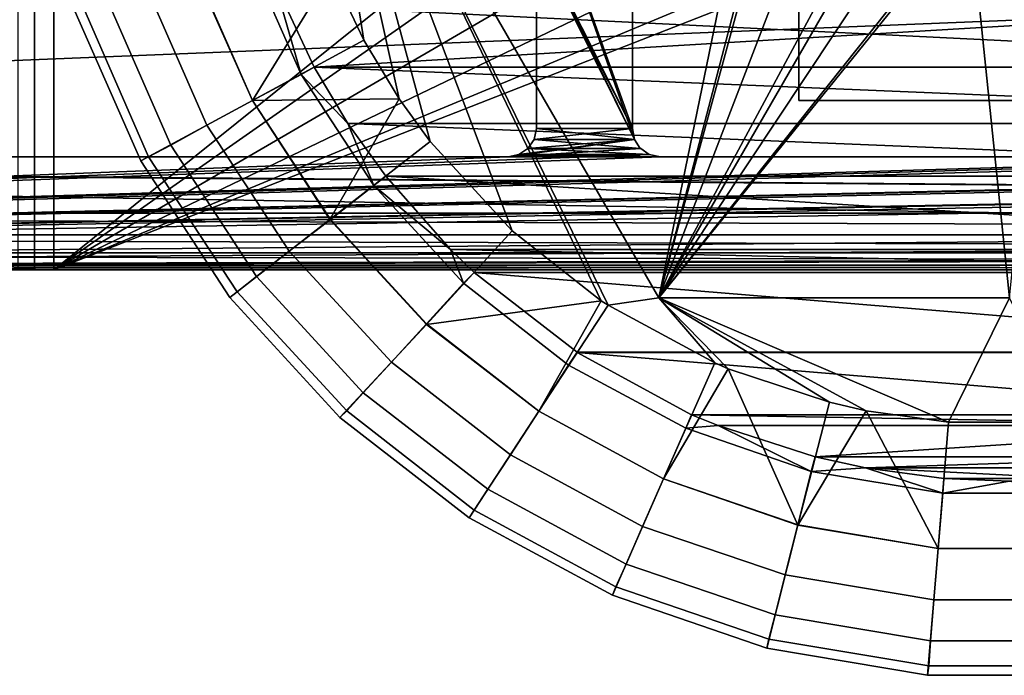
# Model space of a CAD drawing. Extents: x -2742 to -2529, y -1638 to 27.
# Drawn here: x -2697 to -2680, y -1638 to -1626 of the extents above; entities that cross this region are included whole.
import ezdxf

# ---------------------------------------------------------------- set-up
doc = ezdxf.new("R2010")
doc.units = 0
doc.header["$MEASUREMENT"] = 0
doc.layers.add('42016', color=7, linetype='Continuous')

msp = doc.modelspace()

# ---------------------------------------------------------------- linework, layer by layer
at = {"layer": '42016', "color": 250}
for points in [[(-2683.16, -1627.48, 1116.4), (-2675.16, -1627.48, 1116.4), (-2675.16, 16.5246, 1116.4), (-2683.16, 16.5246, 1116.4)], [(-2675.16, -1627.48, -34.6013), (-2683.16, -1627.48, -34.6013), (-2683.16, 16.5246, -34.6013), (-2675.16, 16.5246, -34.6013)], [(-2683.16, -805.475, 390.899), (-2683.16, 16.5246, -34.6013), (-2683.16, -1627.48, -34.6013)], [(-2683.16, 16.5246, 1116.4), (-2683.16, -805.475, 690.899), (-2683.16, -1627.48, 1116.4)], [(-2724.44, 5.29656, 1156.9), (-2619.46, -0.97535, 1156.9), (-2739.36, -1628.48, 1156.9)], [(-2619.46, -0.97535, 1156.9), (-2727.54, -1617.25, 1156.9), (-2739.36, -1628.48, 1156.9)], [(-2683.16, -816.956, 393.182), (-2683.16, -805.475, 390.899), (-2683.16, -1627.48, -34.6013)], [(-2683.16, -1627.48, 1116.4), (-2683.16, -805.475, 690.899), (-2683.16, -816.956, 688.615)], [(-2683.16, -826.689, 399.685), (-2683.16, -816.956, 393.182), (-2683.16, -1627.48, -34.6013)], [(-2683.16, -1627.48, 1116.4), (-2683.16, -816.956, 688.615), (-2683.16, -826.689, 682.112)], [(-2683.16, -833.192, 409.418), (-2683.16, -826.689, 399.685), (-2683.16, -1627.48, -34.6013)], [(-2683.16, -826.689, 682.112), (-2683.16, -833.192, 672.379), (-2683.16, -1627.48, -34.6013)], [(-2683.16, -1627.48, 1116.4), (-2683.16, -826.689, 682.112), (-2683.16, -1627.48, -34.6013)], [(-2683.16, -835.475, 420.899), (-2683.16, -833.192, 409.418), (-2683.16, -1627.48, -34.6013)], [(-2683.16, -833.192, 672.379), (-2683.16, -835.475, 660.899), (-2683.16, -1627.48, -34.6013)], [(-2683.16, -835.475, 480.899), (-2683.16, -835.475, 420.899), (-2683.16, -1627.48, -34.6013)], [(-2683.16, -837.759, 492.379), (-2683.16, -835.475, 480.899), (-2683.16, -1627.48, -34.6013)], [(-2683.16, -835.475, 660.899), (-2683.16, -946.689, 562.112), (-2683.16, -1627.48, -34.6013)], [(-2683.16, -844.262, 502.112), (-2683.16, -837.759, 492.379), (-2683.16, -1627.48, -34.6013)], [(-2683.16, -853.995, 508.615), (-2683.16, -844.262, 502.112), (-2683.16, -1627.48, -34.6013)], [(-2683.16, -865.475, 510.899), (-2683.16, -853.995, 508.615), (-2683.16, -1627.48, -34.6013)], [(-2683.16, -925.475, 510.899), (-2683.16, -865.475, 510.899), (-2683.16, -1627.48, -34.6013)], [(-2683.16, -936.956, 513.182), (-2683.16, -925.475, 510.899), (-2683.16, -1627.48, -34.6013)], [(-2683.16, -946.689, 519.685), (-2683.16, -936.956, 513.182), (-2683.16, -1627.48, -34.6013)], [(-2683.16, -953.192, 529.418), (-2683.16, -946.689, 519.685), (-2683.16, -1627.48, -34.6013)], [(-2683.16, -946.689, 562.112), (-2683.16, -953.192, 552.379), (-2683.16, -1627.48, -34.6013)], [(-2683.16, -955.475, 540.899), (-2683.16, -953.192, 529.418), (-2683.16, -1627.48, -34.6013)], [(-2683.16, -953.192, 552.379), (-2683.16, -955.475, 540.899), (-2683.16, -1627.48, -34.6013)], [(-2697.73, -1630.48, -782.25), (-2697.73, -1609.98, -782.25), (-2696.36, -1609.98, -782.491), (-2696.36, -1630.48, -782.491)], [(-2696.7, -1630.48, -779.431), (-2696.7, -1609.98, -779.431), (-2697, -1609.98, -779.257), (-2697, -1630.48, -779.257)], [(-2696.36, -1630.48, -779.491), (-2696.36, -1609.98, -779.491), (-2696.7, -1609.98, -779.431), (-2696.7, -1630.48, -779.431)], [(-2682.73, -1619.52, -779.491), (-2696.36, -1609.98, -779.491), (-2696.36, -1630.48, -779.491)], [(-2696.36, -1609.98, -782.491), (-2682.73, -1619.52, -782.491), (-2696.36, -1630.48, -782.491)], [(-2682.73, -1620.93, -779.491), (-2682.73, -1619.52, -779.491), (-2696.36, -1630.48, -779.491)], [(-2682.73, -1619.52, -782.491), (-2682.73, -1620.93, -782.491), (-2696.36, -1630.48, -782.491)], [(-2682.16, -1622.21, -779.491), (-2682.73, -1620.93, -779.491), (-2696.36, -1630.48, -779.491)], [(-2682.73, -1620.93, -782.491), (-2682.16, -1622.21, -782.491), (-2696.36, -1630.48, -782.491)], [(-2686.11, -1627.98, 1156.9), (-2686.11, -1621.13, 1156.9), (-2688.31, -1621.83, 1156.9)], [(-2686.11, -1621.13, -727.104), (-2686.11, -1627.98, -727.104), (-2688.31, -1621.83, -727.104)], [(-2686.11, -1627.98, 1156.9), (-2686.11, -1627.98, -727.104), (-2686.11, -1621.13, -727.104), (-2686.11, -1621.13, 1156.9)], [(-2686.07, -1628.17, 1156.9), (-2688.31, -1621.83, 1156.9), (-2687.82, -1624.57, 1156.9)], [(-2686.07, -1628.17, 1156.9), (-2686.11, -1627.98, 1156.9), (-2688.31, -1621.83, 1156.9)], [(-2688.31, -1621.83, -727.104), (-2686.11, -1627.98, -727.104), (-2687.9, -1624.39, -727.104)], [(-2681.12, -1623.15, -779.491), (-2682.16, -1622.21, -779.491), (-2696.36, -1630.48, -779.491)], [(-2682.16, -1622.21, -782.491), (-2681.12, -1623.15, -782.491), (-2696.36, -1630.48, -782.491)], [(-2679.79, -1623.58, -779.491), (-2681.12, -1623.15, -779.491), (-2696.36, -1630.48, -779.491)], [(-2681.12, -1623.15, -782.491), (-2679.79, -1623.58, -782.491), (-2696.36, -1630.48, -782.491)], [(-2678.39, -1623.44, -779.491), (-2679.79, -1623.58, -779.491), (-2696.36, -1630.48, -779.491)], [(-2662.5, -1630.48, -779.491), (-2678.39, -1623.44, -779.491), (-2696.36, -1630.48, -779.491)], [(-2679.79, -1623.58, -782.491), (-2662.5, -1630.48, -782.491), (-2696.36, -1630.48, -782.491)], [(-2678.39, -1623.44, -782.491), (-2662.5, -1630.48, -782.491), (-2679.79, -1623.58, -782.491)], [(-2633.54, -1624.2, 1158.4), (-2724.44, -1624.2, 1158.4), (-2739.36, -1628.48, 1158.4)], [(-2618.46, -1630.48, 1158.4), (-2633.54, -1624.2, 1158.4), (-2739.36, -1628.48, 1158.4)], [(-2724.44, -1624.2, 1156.9), (-2617.46, -1629.48, 1156.9), (-2739.36, -1628.48, 1156.9)], [(-2633.54, -1624.2, 1156.9), (-2617.46, -1629.48, 1156.9), (-2724.44, -1624.2, 1156.9)], [(-2687.9, -1624.39, -727.104), (-2686.11, -1627.98, -727.104), (-2687.82, -1624.57, -727.104)], [(-2686.07, -1628.17, 1156.9), (-2687.82, -1624.57, 1156.9), (-2687.81, -1624.66, 1156.9)], [(-2687.82, -1624.57, -727.104), (-2686.11, -1627.98, -727.104), (-2687.81, -1624.66, -727.104)], [(-2687.81, -1627.98, -727.104), (-2687.81, -1627.98, 1156.9), (-2687.81, -1624.66, 1156.9), (-2687.81, -1624.66, -727.104)], [(-2686.07, -1628.17, 1156.9), (-2687.81, -1624.66, 1156.9), (-2687.81, -1627.98, 1156.9)], [(-2687.81, -1624.66, -727.104), (-2686.11, -1627.98, -727.104), (-2687.81, -1627.98, -727.104)], [(-2675.16, -1627.48, 1116.4), (-2683.16, -1627.48, 1116.4), (-2683.16, -1627.48, -34.6013), (-2675.16, -1627.48, -34.6013)], [(-2687.85, -1628.17, -727.104), (-2687.85, -1628.17, 1156.9), (-2687.81, -1627.98, 1156.9), (-2687.81, -1627.98, -727.104)], [(-2686.07, -1628.17, 1156.9), (-2687.81, -1627.98, 1156.9), (-2687.85, -1628.17, 1156.9)], [(-2686.11, -1627.98, -727.104), (-2686.07, -1628.17, -727.104), (-2687.85, -1628.17, -727.104)], [(-2687.81, -1627.98, -727.104), (-2686.11, -1627.98, -727.104), (-2687.85, -1628.17, -727.104)], [(-2686.11, -1627.98, -727.104), (-2686.11, -1627.98, 1156.9), (-2686.07, -1628.17, 1156.9), (-2686.07, -1628.17, -727.104)], [(-2686.07, -1628.17, 1156.9), (-2688.12, -1628.44, 1156.9), (-2688.31, -1628.48, 1156.9)], [(-2685.97, -1628.33, 1156.9), (-2686.07, -1628.17, 1156.9), (-2688.31, -1628.48, 1156.9)], [(-2686.07, -1628.17, 1156.9), (-2687.96, -1628.33, 1156.9), (-2688.12, -1628.44, 1156.9)], [(-2687.96, -1628.33, -727.104), (-2687.96, -1628.33, 1156.9), (-2687.85, -1628.17, 1156.9), (-2687.85, -1628.17, -727.104)], [(-2686.07, -1628.17, 1156.9), (-2687.85, -1628.17, 1156.9), (-2687.96, -1628.33, 1156.9)], [(-2686.07, -1628.17, 1156.9), (-2687.96, -1628.33, 1156.9), (-2687.96, -1628.33, 1156.9)], [(-2687.85, -1628.17, -727.104), (-2685.97, -1628.33, -727.104), (-2687.96, -1628.33, -727.104)], [(-2686.07, -1628.17, -727.104), (-2685.97, -1628.33, -727.104), (-2687.85, -1628.17, -727.104)], [(-2686.07, -1628.17, -727.104), (-2686.07, -1628.17, 1156.9), (-2685.97, -1628.33, 1156.9), (-2685.97, -1628.33, -727.104)], [(-2741.3, -1628.48, 1156.9), (-2617.46, -1629.48, 1156.9), (-2741.36, -1629.48, 1156.9)], [(-2739.36, -1628.48, 1156.9), (-2617.46, -1629.48, 1156.9), (-2741.3, -1628.48, 1156.9)], [(-2630.84, -1628.4, 1156.9), (-2635.96, -1628.48, 1156.9), (-2740.36, -1630.48, 1156.9)], [(-2630.46, -1628.48, 1156.9), (-2630.84, -1628.4, 1156.9), (-2740.36, -1630.48, 1156.9)], [(-2670.51, -1628.48, 1156.9), (-2670.71, -1628.44, 1156.9), (-2740.36, -1630.48, 1156.9)], [(-2685.81, -1628.44, 1156.9), (-2688.31, -1628.48, 1156.9), (-2740.36, -1630.48, 1156.9)], [(-2685.61, -1628.48, 1156.9), (-2685.81, -1628.44, 1156.9), (-2740.36, -1630.48, 1156.9)], [(-2670.71, -1628.44, 1156.9), (-2673.21, -1628.48, 1156.9), (-2740.36, -1630.48, 1156.9)], [(-2652.06, -1628.44, -727.104), (-2740.36, -1630.48, -727.104), (-2654.56, -1628.48, -727.104)], [(-2652.06, -1628.44, -727.104), (-2651.86, -1628.48, -727.104), (-2740.36, -1630.48, -727.104)], [(-2654.56, -1628.48, 1156.9), (-2670.51, -1628.48, 1156.9), (-2740.36, -1630.48, 1156.9)], [(-2651.86, -1628.48, 1156.9), (-2654.56, -1628.48, 1156.9), (-2740.36, -1630.48, 1156.9)], [(-2635.96, -1628.48, 1156.9), (-2651.86, -1628.48, 1156.9), (-2740.36, -1630.48, 1156.9)], [(-2619.96, -1628.48, 1156.9), (-2630.46, -1628.48, 1156.9), (-2740.36, -1630.48, 1156.9)], [(-2618.46, -1630.48, 1156.9), (-2619.96, -1628.48, 1156.9), (-2740.36, -1630.48, 1156.9)], [(-2688.31, -1628.48, 1156.9), (-2704.26, -1628.48, 1156.9), (-2740.36, -1630.48, 1156.9)], [(-2673.21, -1628.48, 1156.9), (-2685.61, -1628.48, 1156.9), (-2740.36, -1630.48, 1156.9)], [(-2654.56, -1628.48, -727.104), (-2740.36, -1630.48, -727.104), (-2704.26, -1628.48, -727.104)], [(-2651.86, -1628.48, -727.104), (-2617.46, -1629.48, -727.104), (-2740.36, -1630.48, -727.104)], [(-2618.46, -1630.48, 1158.4), (-2739.36, -1628.48, 1158.4), (-2740.36, -1630.48, 1158.4)], [(-2688.31, -1628.48, -727.104), (-2704.26, -1628.48, -727.104), (-2704.26, -1628.48, 1156.9), (-2688.31, -1628.48, 1156.9)], [(-2685.96, -1628.33, 1156.9), (-2685.97, -1628.33, 1156.9), (-2688.31, -1628.48, 1156.9)], [(-2685.81, -1628.44, 1156.9), (-2685.96, -1628.33, 1156.9), (-2688.31, -1628.48, 1156.9)], [(-2688.31, -1628.48, -727.104), (-2688.31, -1628.48, 1156.9), (-2688.12, -1628.44, 1156.9), (-2688.12, -1628.44, -727.104)], [(-2688.12, -1628.44, -727.104), (-2685.61, -1628.48, -727.104), (-2688.31, -1628.48, -727.104)], [(-2688.12, -1628.44, -727.104), (-2688.12, -1628.44, 1156.9), (-2687.96, -1628.33, 1156.9), (-2687.96, -1628.33, -727.104)], [(-2687.96, -1628.33, -727.104), (-2685.81, -1628.44, -727.104), (-2688.12, -1628.44, -727.104)], [(-2685.81, -1628.44, -727.104), (-2685.61, -1628.48, -727.104), (-2688.12, -1628.44, -727.104)], [(-2687.96, -1628.33, -727.104), (-2687.96, -1628.33, 1156.9), (-2687.96, -1628.33, 1156.9), (-2687.96, -1628.33, -727.104)], [(-2685.96, -1628.33, -727.104), (-2685.81, -1628.44, -727.104), (-2687.96, -1628.33, -727.104)], [(-2687.96, -1628.33, -727.104), (-2685.96, -1628.33, -727.104), (-2687.96, -1628.33, -727.104)], [(-2685.97, -1628.33, -727.104), (-2685.96, -1628.33, -727.104), (-2687.96, -1628.33, -727.104)], [(-2685.97, -1628.33, -727.104), (-2685.97, -1628.33, 1156.9), (-2685.96, -1628.33, 1156.9), (-2685.96, -1628.33, -727.104)], [(-2685.96, -1628.33, -727.104), (-2685.96, -1628.33, 1156.9), (-2685.81, -1628.44, 1156.9), (-2685.81, -1628.44, -727.104)], [(-2685.81, -1628.44, -727.104), (-2685.81, -1628.44, 1156.9), (-2685.61, -1628.48, 1156.9), (-2685.61, -1628.48, -727.104)], [(-2685.61, -1628.48, -727.104), (-2685.61, -1628.48, 1156.9), (-2673.21, -1628.48, 1156.9), (-2673.21, -1628.48, -727.104)], [(-2741.36, -1629.48, 1156.9), (-2617.54, -1629.86, 1156.9), (-2741.29, -1629.86, 1156.9)], [(-2617.46, -1629.48, 1156.9), (-2617.54, -1629.86, 1156.9), (-2741.36, -1629.48, 1156.9)], [(-2617.46, -1629.48, -727.104), (-2617.52, -1629.82, -727.104), (-2740.36, -1630.48, -727.104)], [(-2741.29, -1629.86, 1156.9), (-2617.75, -1630.18, 1156.9), (-2741.07, -1630.18, 1156.9)], [(-2617.54, -1629.86, 1156.9), (-2617.75, -1630.18, 1156.9), (-2741.29, -1629.86, 1156.9)], [(-2617.52, -1629.82, -727.104), (-2617.72, -1630.15, -727.104), (-2740.36, -1630.48, -727.104)], [(-2741.07, -1630.18, 1156.9), (-2618.08, -1630.4, 1156.9), (-2740.74, -1630.4, 1156.9)], [(-2617.75, -1630.18, 1156.9), (-2618.08, -1630.4, 1156.9), (-2741.07, -1630.18, 1156.9)], [(-2617.72, -1630.15, -727.104), (-2617.76, -1630.19, -727.104), (-2740.36, -1630.48, -727.104)], [(-2617.76, -1630.19, -727.104), (-2618.08, -1630.4, -727.104), (-2740.36, -1630.48, -727.104)], [(-2740.74, -1630.4, 1156.9), (-2618.46, -1630.48, 1156.9), (-2740.36, -1630.48, 1156.9)], [(-2618.08, -1630.4, 1156.9), (-2618.46, -1630.48, 1156.9), (-2740.74, -1630.4, 1156.9)], [(-2618.08, -1630.4, -727.104), (-2618.46, -1630.48, -727.104), (-2740.36, -1630.48, -727.104)], [(-2740.36, -1630.48, 1156.9), (-2740.36, -1630.48, -727.104), (-2618.46, -1630.48, -727.104), (-2618.46, -1630.48, 1156.9)], [(-2740.36, -1630.48, 1158.4), (-2740.36, -1630.48, 1156.9), (-2618.46, -1630.48, 1156.9), (-2618.46, -1630.48, 1158.4)], [(-2696.7, -1630.48, -779.431), (-2697, -1630.48, -779.257), (-2697.73, -1630.48, -782.25)], [(-2696.36, -1630.48, -782.491), (-2696.7, -1630.48, -779.431), (-2697.73, -1630.48, -782.25)], [(-2696.36, -1630.48, -779.491), (-2696.7, -1630.48, -779.431), (-2696.36, -1630.48, -782.491)], [(-2696.36, -1630.48, -779.491), (-2696.36, -1630.48, -782.491), (-2662.5, -1630.48, -782.491), (-2662.5, -1630.48, -779.491)]]:
    msp.add_3dface(points, dxfattribs=at)
at = {"layer": '42016', "color": 252}
for points in [[(-2683.43, -1620.23, -786.099), (-2691.85, -1620.23, -786.099), (-2685.64, -1630.98, -786.099)], [(-2691.85, -1620.23, -792.099), (-2685.64, -1630.98, -792.099), (-2685.64, -1630.98, -789.099), (-2691.85, -1620.23, -789.099)], [(-2691.85, -1620.23, -789.099), (-2685.64, -1630.98, -789.099), (-2685.64, -1630.98, -786.099), (-2691.85, -1620.23, -786.099)], [(-2690.87, -1626.41, -792.099), (-2691.85, -1620.23, -792.099), (-2691.44, -1625.2, -792.099)], [(-2690.24, -1627.45, -792.099), (-2691.85, -1620.23, -792.099), (-2690.87, -1626.41, -792.099)], [(-2689.69, -1628.21, -792.099), (-2691.85, -1620.23, -792.099), (-2690.24, -1627.45, -792.099)], [(-2688.24, -1629.79, -792.099), (-2691.85, -1620.23, -792.099), (-2689.69, -1628.21, -792.099)], [(-2686.66, -1631.03, -792.099), (-2691.85, -1620.23, -792.099), (-2688.24, -1629.79, -792.099)], [(-2686.54, -1631.11, -792.099), (-2691.85, -1620.23, -792.099), (-2686.66, -1631.03, -792.099)], [(-2685.64, -1630.98, -792.099), (-2691.85, -1620.23, -792.099), (-2686.54, -1631.11, -792.099)], [(-2683.19, -1621.59, -786.099), (-2683.43, -1620.23, -786.099), (-2685.64, -1630.98, -786.099)], [(-2683.13, -1621.76, -786.099), (-2683.19, -1621.59, -786.099), (-2685.64, -1630.98, -786.099)], [(-2682.5, -1622.8, -786.099), (-2683.13, -1621.76, -786.099), (-2685.64, -1630.98, -786.099)], [(-2681.65, -1623.55, -786.099), (-2682.5, -1622.8, -786.099), (-2685.64, -1630.98, -786.099)], [(-2681.43, -1623.69, -786.099), (-2681.65, -1623.55, -786.099), (-2685.64, -1630.98, -786.099)], [(-2680.96, -1623.92, -786.099), (-2681.43, -1623.69, -786.099), (-2685.64, -1630.98, -786.099)], [(-2680.21, -1624.15, -786.099), (-2680.96, -1623.92, -786.099), (-2685.64, -1630.98, -786.099)], [(-2680.13, -1624.16, -786.099), (-2680.21, -1624.15, -786.099), (-2685.64, -1630.98, -786.099)], [(-2679.43, -1630.98, -786.099), (-2680.13, -1624.16, -786.099), (-2685.64, -1630.98, -786.099)], [(-2678.74, -1624.16, -786.099), (-2680.13, -1624.16, -786.099), (-2679.43, -1630.98, -786.099)], [(-2692.84, -1627.48, -799.87), (-2693.85, -1625.18, -799.87), (-2692.93, -1624.86, -800.089), (-2691.98, -1627.02, -800.089)], [(-2691.98, -1627.02, -800.089), (-2692.93, -1624.86, -800.089), (-2692.45, -1625.38, -800.099)], [(-2695.98, -1625.91, -796.099), (-2694.82, -1628.55, -796.099), (-2692.84, -1627.48, -794.099), (-2693.86, -1625.18, -794.099)], [(-2693.65, -1627.92, -799.35), (-2694.72, -1625.47, -799.35), (-2693.85, -1625.18, -799.87), (-2692.84, -1627.48, -799.87)], [(-2691.44, -1625.2, -792.099), (-2693.86, -1625.18, -794.099), (-2692.84, -1627.48, -794.099)], [(-2692.84, -1627.48, -794.099), (-2690.87, -1626.41, -792.099), (-2691.44, -1625.2, -792.099)], [(-2694.29, -1628.27, -798.565), (-2695.41, -1625.71, -798.565), (-2694.72, -1625.47, -799.35), (-2693.65, -1627.92, -799.35)], [(-2692.45, -1625.38, -800.099), (-2666.42, -1625.38, -800.099), (-2691.75, -1626.89, -800.099)], [(-2692.45, -1625.38, -800.099), (-2691.75, -1626.89, -800.099), (-2691.98, -1627.02, -800.089)], [(-2666.42, -1625.38, -800.099), (-2667.12, -1626.89, -800.099), (-2691.75, -1626.89, -800.099)], [(-2694.82, -1628.55, -796.599), (-2695.98, -1625.91, -796.599), (-2695.83, -1625.85, -797.661), (-2694.68, -1628.48, -797.661)], [(-2694.68, -1628.48, -797.661), (-2695.83, -1625.85, -797.661), (-2695.41, -1625.71, -798.565), (-2694.29, -1628.27, -798.565)], [(-2695.98, -1625.91, -796.349), (-2694.82, -1628.55, -796.349), (-2694.82, -1628.55, -796.099), (-2695.98, -1625.91, -796.099)], [(-2695.98, -1625.91, -796.599), (-2694.82, -1628.55, -796.599), (-2694.82, -1628.55, -796.349), (-2695.98, -1625.91, -796.349)], [(-2690.24, -1627.45, -792.099), (-2690.87, -1626.41, -792.099), (-2692.84, -1627.48, -794.099)], [(-2691.98, -1627.02, -800.089), (-2691.75, -1626.89, -800.099), (-2691.15, -1627.89, -800.099)], [(-2691.75, -1626.89, -800.099), (-2667.71, -1627.89, -800.099), (-2691.15, -1627.89, -800.099)], [(-2667.12, -1626.89, -800.099), (-2667.71, -1627.89, -800.099), (-2691.75, -1626.89, -800.099)], [(-2691.46, -1629.59, -799.87), (-2692.84, -1627.48, -799.87), (-2691.98, -1627.02, -800.089), (-2690.69, -1628.99, -800.089)], [(-2691.15, -1627.89, -800.099), (-2690.69, -1628.99, -800.089), (-2691.98, -1627.02, -800.089)], [(-2694.82, -1628.55, -796.099), (-2693.24, -1630.97, -796.099), (-2691.47, -1629.59, -794.099), (-2692.84, -1627.48, -794.099)], [(-2692.19, -1630.15, -799.35), (-2693.65, -1627.92, -799.35), (-2692.84, -1627.48, -799.87), (-2691.46, -1629.59, -799.87)], [(-2692.84, -1627.48, -794.099), (-2691.47, -1629.59, -794.099), (-2690.24, -1627.45, -792.099)], [(-2691.47, -1629.59, -794.099), (-2689.69, -1628.21, -792.099), (-2690.24, -1627.45, -792.099)], [(-2692.77, -1630.6, -798.565), (-2694.29, -1628.27, -798.565), (-2693.65, -1627.92, -799.35), (-2692.19, -1630.15, -799.35)], [(-2691.15, -1627.89, -800.099), (-2668.38, -1628.82, -800.099), (-2690.48, -1628.82, -800.099)], [(-2667.71, -1627.89, -800.099), (-2668.38, -1628.82, -800.099), (-2691.15, -1627.89, -800.099)], [(-2691.15, -1627.89, -800.099), (-2690.48, -1628.82, -800.099), (-2690.69, -1628.99, -800.089)], [(-2693.11, -1630.87, -797.661), (-2694.68, -1628.48, -797.661), (-2694.29, -1628.27, -798.565), (-2692.77, -1630.6, -798.565)], [(-2691.47, -1629.59, -794.099), (-2689.76, -1631.45, -794.099), (-2688.24, -1629.79, -792.099), (-2689.69, -1628.21, -792.099)], [(-2693.24, -1630.97, -796.599), (-2694.82, -1628.55, -796.599), (-2694.68, -1628.48, -797.661), (-2693.11, -1630.87, -797.661)], [(-2694.82, -1628.55, -796.349), (-2693.24, -1630.97, -796.349), (-2693.24, -1630.97, -796.099), (-2694.82, -1628.55, -796.099)], [(-2694.82, -1628.55, -796.599), (-2693.24, -1630.97, -796.599), (-2693.24, -1630.97, -796.349), (-2694.82, -1628.55, -796.349)], [(-2690.69, -1628.99, -800.089), (-2690.48, -1628.82, -800.099), (-2689.33, -1630.12, -800.099)], [(-2690.48, -1628.82, -800.099), (-2669.53, -1630.12, -800.099), (-2689.33, -1630.12, -800.099)], [(-2668.38, -1628.82, -800.099), (-2669.53, -1630.12, -800.099), (-2690.48, -1628.82, -800.099)], [(-2689.76, -1631.44, -799.87), (-2691.46, -1629.59, -799.87), (-2690.69, -1628.99, -800.089), (-2689.1, -1630.72, -800.089)], [(-2689.33, -1630.12, -800.099), (-2689.1, -1630.72, -800.089), (-2690.69, -1628.99, -800.089)], [(-2693.24, -1630.97, -796.099), (-2691.29, -1633.1, -796.099), (-2689.76, -1631.45, -794.099), (-2691.47, -1629.59, -794.099)], [(-2690.38, -1632.12, -799.35), (-2692.19, -1630.15, -799.35), (-2691.46, -1629.59, -799.87), (-2689.76, -1631.44, -799.87)], [(-2686.66, -1631.03, -792.099), (-2688.24, -1629.79, -792.099), (-2689.76, -1631.45, -794.099)], [(-2690.88, -1632.66, -798.565), (-2692.77, -1630.6, -798.565), (-2692.19, -1630.15, -799.35), (-2690.38, -1632.12, -799.35)], [(-2689.33, -1630.12, -800.099), (-2669.95, -1630.53, -800.099), (-2688.91, -1630.53, -800.099)], [(-2669.53, -1630.12, -800.099), (-2669.95, -1630.53, -800.099), (-2689.33, -1630.12, -800.099)], [(-2689.33, -1630.12, -800.099), (-2688.91, -1630.53, -800.099), (-2689.1, -1630.72, -800.089)], [(-2687.24, -1632.17, -800.089), (-2689.1, -1630.72, -800.089), (-2688.91, -1630.53, -800.099), (-2687.09, -1631.94, -800.099)], [(-2688.91, -1630.53, -800.099), (-2671.77, -1631.94, -800.099), (-2687.09, -1631.94, -800.099)], [(-2669.95, -1630.53, -800.099), (-2671.77, -1631.94, -800.099), (-2688.91, -1630.53, -800.099)], [(-2691.17, -1632.98, -797.661), (-2693.11, -1630.87, -797.661), (-2692.77, -1630.6, -798.565), (-2690.88, -1632.66, -798.565)], [(-2687.77, -1632.99, -799.87), (-2689.76, -1631.44, -799.87), (-2689.1, -1630.72, -800.089), (-2687.24, -1632.17, -800.089)], [(-2691.29, -1633.1, -796.599), (-2693.24, -1630.97, -796.599), (-2693.11, -1630.87, -797.661), (-2691.17, -1632.98, -797.661)], [(-2693.24, -1630.97, -796.349), (-2691.29, -1633.1, -796.349), (-2691.29, -1633.1, -796.099), (-2693.24, -1630.97, -796.099)], [(-2693.24, -1630.97, -796.599), (-2691.29, -1633.1, -796.599), (-2691.29, -1633.1, -796.349), (-2693.24, -1630.97, -796.349)], [(-2689.76, -1631.45, -794.099), (-2687.77, -1632.99, -794.099), (-2686.66, -1631.03, -792.099)], [(-2687.77, -1632.99, -794.099), (-2686.54, -1631.11, -792.099), (-2686.66, -1631.03, -792.099)], [(-2684.65, -1632.13, -792.099), (-2685.64, -1630.98, -792.099), (-2686.54, -1631.11, -792.099)], [(-2679.43, -1630.98, -786.099), (-2685.64, -1630.98, -786.099), (-2685.64, -1630.98, -792.099)], [(-2679.43, -1630.98, -792.099), (-2679.43, -1630.98, -786.099), (-2685.64, -1630.98, -792.099)], [(-2684.41, -1632.24, -792.099), (-2685.64, -1630.98, -792.099), (-2684.65, -1632.13, -792.099)], [(-2682.62, -1632.83, -792.099), (-2685.64, -1630.98, -792.099), (-2684.41, -1632.24, -792.099)], [(-2681.97, -1632.98, -792.099), (-2685.64, -1630.98, -792.099), (-2682.62, -1632.83, -792.099)], [(-2680.51, -1633.18, -792.099), (-2685.64, -1630.98, -792.099), (-2681.97, -1632.98, -792.099)], [(-2679.43, -1630.98, -792.099), (-2685.64, -1630.98, -792.099), (-2680.51, -1633.18, -792.099)], [(-2678.36, -1633.18, -792.099), (-2679.43, -1630.98, -792.099), (-2680.51, -1633.18, -792.099)], [(-2687.77, -1632.99, -794.099), (-2685.56, -1634.19, -794.099), (-2684.65, -1632.13, -792.099), (-2686.54, -1631.11, -792.099)], [(-2691.29, -1633.1, -796.099), (-2689, -1634.88, -796.099), (-2687.77, -1632.99, -794.099), (-2689.76, -1631.45, -794.099)], [(-2688.27, -1633.76, -799.35), (-2690.38, -1632.12, -799.35), (-2689.76, -1631.44, -799.87), (-2687.77, -1632.99, -799.87)], [(-2687.09, -1631.94, -800.099), (-2687.09, -1631.95, -800.099), (-2687.24, -1632.17, -800.089)], [(-2685.16, -1633.29, -800.089), (-2687.24, -1632.17, -800.089), (-2687.09, -1631.95, -800.099), (-2685.06, -1633.05, -800.099)], [(-2687.09, -1631.94, -800.099), (-2671.78, -1631.95, -800.099), (-2687.09, -1631.95, -800.099)], [(-2671.77, -1631.94, -800.099), (-2671.78, -1631.95, -800.099), (-2687.09, -1631.94, -800.099)], [(-2687.09, -1631.95, -800.099), (-2673.81, -1633.05, -800.099), (-2685.06, -1633.05, -800.099)], [(-2671.78, -1631.95, -800.099), (-2673.81, -1633.05, -800.099), (-2687.09, -1631.95, -800.099)], [(-2688.67, -1634.37, -798.565), (-2690.88, -1632.66, -798.565), (-2690.38, -1632.12, -799.35), (-2688.27, -1633.76, -799.35)], [(-2684.41, -1632.24, -792.099), (-2684.65, -1632.13, -792.099), (-2685.56, -1634.19, -794.099)], [(-2685.56, -1634.19, -799.87), (-2687.77, -1632.99, -799.87), (-2687.24, -1632.17, -800.089), (-2685.16, -1633.29, -800.089)], [(-2684.41, -1632.24, -792.099), (-2685.56, -1634.19, -794.099), (-2683.18, -1635.01, -794.099)], [(-2683.18, -1635.01, -794.099), (-2682.62, -1632.83, -792.099), (-2684.41, -1632.24, -792.099)], [(-2688.91, -1634.74, -797.661), (-2691.17, -1632.98, -797.661), (-2690.88, -1632.66, -798.565), (-2688.67, -1634.37, -798.565)], [(-2681.97, -1632.98, -792.099), (-2682.62, -1632.83, -792.099), (-2683.18, -1635.01, -794.099)], [(-2689, -1634.88, -796.599), (-2691.29, -1633.1, -796.599), (-2691.17, -1632.98, -797.661), (-2688.91, -1634.74, -797.661)], [(-2689, -1634.88, -796.099), (-2686.46, -1636.25, -796.099), (-2685.56, -1634.19, -794.099), (-2687.77, -1632.99, -794.099)], [(-2685.93, -1635.03, -799.35), (-2688.27, -1633.76, -799.35), (-2687.77, -1632.99, -799.87), (-2685.56, -1634.19, -799.87)], [(-2681.97, -1632.98, -792.099), (-2683.18, -1635.01, -794.099), (-2680.69, -1635.42, -794.099)], [(-2680.69, -1635.42, -794.099), (-2680.51, -1633.18, -792.099), (-2681.97, -1632.98, -792.099)], [(-2691.29, -1633.1, -796.349), (-2689, -1634.88, -796.349), (-2689, -1634.88, -796.099), (-2691.29, -1633.1, -796.099)], [(-2691.29, -1633.1, -796.599), (-2689, -1634.88, -796.599), (-2689, -1634.88, -796.349), (-2691.29, -1633.1, -796.349)], [(-2685.16, -1633.29, -800.089), (-2685.06, -1633.05, -800.099), (-2684.59, -1633.24, -800.099)], [(-2685.06, -1633.05, -800.099), (-2674.28, -1633.24, -800.099), (-2684.59, -1633.24, -800.099)], [(-2673.81, -1633.05, -800.099), (-2674.28, -1633.24, -800.099), (-2685.06, -1633.05, -800.099)], [(-2680.69, -1635.42, -794.099), (-2678.17, -1635.42, -794.099), (-2678.36, -1633.18, -792.099), (-2680.51, -1633.18, -792.099)], [(-2683.18, -1635, -799.87), (-2685.56, -1634.19, -799.87), (-2685.16, -1633.29, -800.089), (-2682.94, -1634.06, -800.089)], [(-2682.94, -1634.06, -800.089), (-2685.16, -1633.29, -800.089), (-2684.59, -1633.24, -800.099)], [(-2684.59, -1633.24, -800.099), (-2674.28, -1633.24, -800.099), (-2682.87, -1633.8, -800.099)], [(-2684.59, -1633.24, -800.099), (-2682.87, -1633.8, -800.099), (-2682.94, -1634.06, -800.089)], [(-2674.28, -1633.24, -800.099), (-2676, -1633.8, -800.099), (-2682.87, -1633.8, -800.099)], [(-2686.22, -1635.7, -798.565), (-2688.67, -1634.37, -798.565), (-2688.27, -1633.76, -799.35), (-2685.93, -1635.03, -799.35)], [(-2682.94, -1634.06, -800.089), (-2682.87, -1633.8, -800.099), (-2681.98, -1633.99, -800.099)], [(-2682.87, -1633.8, -800.099), (-2676, -1633.8, -800.099), (-2681.98, -1633.99, -800.099)], [(-2676, -1633.8, -800.099), (-2676.89, -1633.99, -800.099), (-2681.98, -1633.99, -800.099)], [(-2680.69, -1635.42, -799.87), (-2683.18, -1635, -799.87), (-2682.94, -1634.06, -800.089), (-2680.61, -1634.44, -800.089)], [(-2680.61, -1634.44, -800.089), (-2682.94, -1634.06, -800.089), (-2681.98, -1633.99, -800.099)], [(-2681.98, -1633.99, -800.099), (-2678.28, -1634.18, -800.099), (-2680.59, -1634.18, -800.099)], [(-2676.89, -1633.99, -800.099), (-2678.28, -1634.18, -800.099), (-2681.98, -1633.99, -800.099)], [(-2681.98, -1633.99, -800.099), (-2680.59, -1634.18, -800.099), (-2680.61, -1634.44, -800.089)], [(-2686.46, -1636.25, -796.099), (-2683.73, -1637.19, -796.099), (-2683.18, -1635.01, -794.099), (-2685.56, -1634.19, -794.099)], [(-2683.4, -1635.89, -799.35), (-2685.93, -1635.03, -799.35), (-2685.56, -1634.19, -799.87), (-2683.18, -1635, -799.87)], [(-2680.61, -1634.44, -800.089), (-2680.59, -1634.18, -800.099), (-2679.43, -1634.23, -800.099)], [(-2679.43, -1634.23, -800.099), (-2678.25, -1634.44, -800.089), (-2680.61, -1634.44, -800.089)], [(-2678.28, -1634.18, -800.099), (-2679.43, -1634.23, -800.099), (-2680.59, -1634.18, -800.099)], [(-2686.4, -1636.1, -797.661), (-2688.91, -1634.74, -797.661), (-2688.67, -1634.37, -798.565), (-2686.22, -1635.7, -798.565)], [(-2678.17, -1635.42, -799.87), (-2680.69, -1635.42, -799.87), (-2680.61, -1634.44, -800.089), (-2678.25, -1634.44, -800.089)], [(-2686.46, -1636.25, -796.599), (-2689, -1634.88, -796.599), (-2688.91, -1634.74, -797.661), (-2686.4, -1636.1, -797.661)], [(-2689, -1634.88, -796.349), (-2686.46, -1636.25, -796.349), (-2686.46, -1636.25, -796.099), (-2689, -1634.88, -796.099)], [(-2689, -1634.88, -796.599), (-2686.46, -1636.25, -796.599), (-2686.46, -1636.25, -796.349), (-2689, -1634.88, -796.349)], [(-2683.58, -1636.6, -798.565), (-2686.22, -1635.7, -798.565), (-2685.93, -1635.03, -799.35), (-2683.4, -1635.89, -799.35)], [(-2683.73, -1637.19, -796.099), (-2680.88, -1637.67, -796.099), (-2680.69, -1635.42, -794.099), (-2683.18, -1635.01, -794.099)], [(-2680.77, -1636.33, -799.35), (-2683.4, -1635.89, -799.35), (-2683.18, -1635, -799.87), (-2680.69, -1635.42, -799.87)], [(-2680.88, -1637.67, -796.099), (-2677.99, -1637.67, -796.099), (-2678.17, -1635.42, -794.099), (-2680.69, -1635.42, -794.099)], [(-2678.1, -1636.33, -799.35), (-2680.77, -1636.33, -799.35), (-2680.69, -1635.42, -799.87), (-2678.17, -1635.42, -799.87)], [(-2683.69, -1637.03, -797.661), (-2686.4, -1636.1, -797.661), (-2686.22, -1635.7, -798.565), (-2683.58, -1636.6, -798.565)], [(-2680.83, -1637.06, -798.565), (-2683.58, -1636.6, -798.565), (-2683.4, -1635.89, -799.35), (-2680.77, -1636.33, -799.35)], [(-2683.73, -1637.19, -796.599), (-2686.46, -1636.25, -796.599), (-2686.4, -1636.1, -797.661), (-2683.69, -1637.03, -797.661)], [(-2686.46, -1636.25, -796.349), (-2683.73, -1637.19, -796.349), (-2683.73, -1637.19, -796.099), (-2686.46, -1636.25, -796.099)], [(-2686.46, -1636.25, -796.599), (-2683.73, -1637.19, -796.599), (-2683.73, -1637.19, -796.349), (-2686.46, -1636.25, -796.349)], [(-2678.04, -1637.06, -798.565), (-2680.83, -1637.06, -798.565), (-2680.77, -1636.33, -799.35), (-2678.1, -1636.33, -799.35)], [(-2680.86, -1637.5, -797.661), (-2683.69, -1637.03, -797.661), (-2683.58, -1636.6, -798.565), (-2680.83, -1637.06, -798.565)], [(-2680.88, -1637.67, -796.599), (-2683.73, -1637.19, -796.599), (-2683.69, -1637.03, -797.661), (-2680.86, -1637.5, -797.661)], [(-2683.73, -1637.19, -796.349), (-2680.88, -1637.67, -796.349), (-2680.88, -1637.67, -796.099), (-2683.73, -1637.19, -796.099)], [(-2683.73, -1637.19, -796.599), (-2680.88, -1637.67, -796.599), (-2680.88, -1637.67, -796.349), (-2683.73, -1637.19, -796.349)], [(-2678, -1637.5, -797.661), (-2680.86, -1637.5, -797.661), (-2680.83, -1637.06, -798.565), (-2678.04, -1637.06, -798.565)], [(-2677.99, -1637.67, -796.599), (-2680.88, -1637.67, -796.599), (-2680.86, -1637.5, -797.661), (-2678, -1637.5, -797.661)], [(-2680.88, -1637.67, -796.349), (-2677.99, -1637.67, -796.349), (-2677.99, -1637.67, -796.099), (-2680.88, -1637.67, -796.099)], [(-2680.88, -1637.67, -796.599), (-2677.99, -1637.67, -796.599), (-2677.99, -1637.67, -796.349), (-2680.88, -1637.67, -796.349)]]:
    msp.add_3dface(points, dxfattribs=at)

doc.saveas('drawing.dxf')
